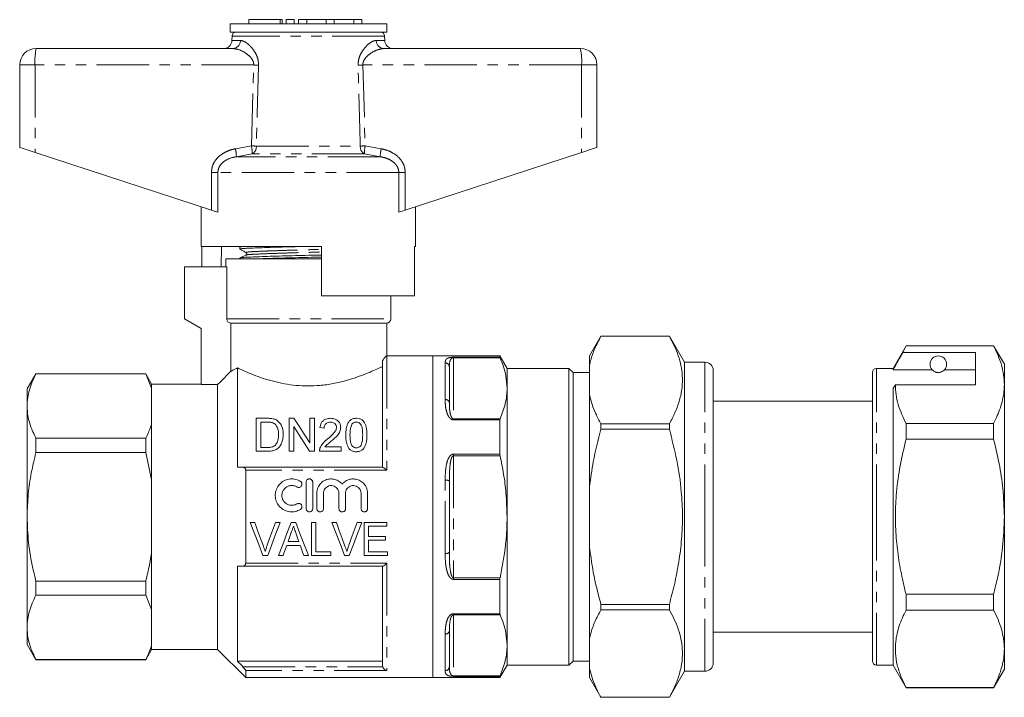
# Model space of a CAD drawing. Units: millimetres. Extents: x 143 to 263, y 91 to 261.
# Drawn here: x 143 to 263, y 179 to 261 of the extents above; entities that cross this region are included whole.
import ezdxf

# ---------------------------------------------------------------- set-up
doc = ezdxf.new("R2010")
doc.units = ezdxf.units.MM
doc.linetypes.add('PHANTOM', pattern=[12.7, 6.35, -1.27, 1.27, -1.27, 1.27, -1.27])

msp = doc.modelspace()

# ---------------------------------------------------------------- linework, layer by layer
at = {"color": 7, "linetype": 'Continuous', "lineweight": 15}
for p, q in [((168.93, 260.35), (168.93, 259.35)), ((187.93, 260.35), (168.93, 260.35)), ((171.23, 260.85), (171.23, 260.35)), ((171.23, 260.85), (175.03, 260.85)), ((175.03, 260.85), (175.27, 260.85)), ((175.27, 260.35), (175.27, 260.85)), ((175.73, 260.85), (175.73, 260.35)), ((175.73, 260.85), (176.73, 260.85)), ((176.73, 260.85), (176.73, 260.35)), ((177.23, 260.85), (177.23, 260.35)), ((177.23, 260.85), (178.23, 260.85)), ((178.23, 260.85), (178.23, 260.35)), ((178.23, 260.85), (180.58, 260.85)), ((180.58, 260.85), (180.58, 260.35)), ((180.58, 260.85), (181.58, 260.85)), ((181.58, 260.85), (181.58, 260.35)), ((181.58, 260.85), (183.93, 260.85)), ((183.93, 260.85), (183.93, 260.35)), ((183.93, 260.85), (184.93, 260.85)), ((184.93, 260.85), (184.93, 260.35)), ((187.93, 259.35), (187.93, 260.35)), ((187.93, 259.35), (168.93, 259.35)), ((169.18, 258.85), (169.17, 258.33)), ((187.69, 258.33), (187.68, 258.85)), ((145.43, 257.35), (169.29, 257.35)), ((187.56, 257.35), (211.43, 257.35)), ((143.43, 255.35), (143.43, 245.35)), ((213.43, 255.35), (213.43, 245.35)), ((145.29, 244.74), (166.67, 237.74)), ((190.18, 237.74), (211.57, 244.74)), ((165.43, 238.15), (165.43, 233.35)), ((191.43, 233.35), (191.43, 238.15)), ((180.03, 233.35), (165.43, 233.35)), ((165.53, 230.85), (165.53, 233.35)), ((167.9, 233.35), (167.86, 230.85)), ((170.13, 233.27), (170.13, 233.01)), ((170.27, 233.35), (170.14, 233.28)), ((180.03, 233.35), (180.03, 227.35)), ((191.43, 233.35), (191.31, 233.35)), ((191.31, 227.35), (191.31, 233.35)), ((168.43, 231.85), (168.43, 230.85)), ((168.43, 231.85), (180.03, 231.85)), ((170.13, 231.93), (170.13, 231.85)), ((170.89, 232.29), (170.89, 232.29)), ((163.43, 224.55), (163.43, 230.85)), ((168.54, 230.85), (163.43, 230.85)), ((168.54, 224.55), (168.54, 230.85)), ((191.31, 227.35), (180.03, 227.35)), ((188.43, 224.55), (188.43, 227.35)), ((165.43, 223.39), (163.43, 224.55)), ((165.43, 216.58), (165.43, 223.39)), ((169.05, 224.05), (187.93, 224.05)), ((169.05, 224.05), (169.05, 218.2)), ((187.93, 220.05), (187.93, 224.05)), ((213.91, 222.45), (212.53, 220.05)), ((222.21, 222.45), (213.91, 222.45)), ((213.91, 222.45), (213.91, 222.44)), ((222.21, 222.44), (213.91, 222.44)), ((224.03, 219.3), (222.21, 222.45)), ((222.21, 222.44), (222.21, 222.45)), ((250.91, 221.3), (249.33, 218.55)), ((250.52, 220.46), (250.91, 221.27)), ((261.53, 221.3), (250.91, 221.3)), ((250.91, 221.27), (250.91, 221.3)), ((250.91, 221.27), (261.53, 221.27)), ((262.83, 219.05), (261.53, 221.3)), ((261.53, 221.3), (261.53, 221.27)), ((193.53, 220.05), (187.93, 220.05)), ((201.66, 220.05), (193.53, 220.05)), ((193.53, 200.55), (193.53, 220.05)), ((193.53, 220.05), (193.53, 181.05)), ((202.53, 218.55), (201.66, 220.05)), ((201.66, 219.9), (201.66, 220.05)), ((212.53, 220.05), (212.53, 218.97)), ((259.33, 220.46), (250.52, 220.46)), ((259.33, 216.57), (259.33, 220.46)), ((169.83, 218.6), (169.83, 206.55)), ((187.43, 206.55), (187.43, 219.3)), ((195.53, 218.73), (195.53, 214.4)), ((210.03, 218.55), (202.53, 218.55)), ((202.53, 216.13), (202.53, 218.55)), ((210.53, 218.05), (210.03, 218.55)), ((210.03, 182.55), (210.03, 218.55)), ((212.53, 215.29), (212.53, 218.97)), ((226.53, 219.3), (224.03, 219.3)), ((224.03, 200.55), (224.03, 219.3)), ((249.33, 218.55), (247.33, 218.55)), ((249.33, 218.37), (249.33, 218.55)), ((262.83, 216.57), (262.83, 219.05)), ((145.39, 217.9), (144.33, 216.05)), ((158.71, 217.9), (145.39, 217.9)), ((145.39, 217.87), (145.39, 217.9)), ((158.71, 217.87), (145.39, 217.87)), ((159.43, 216.65), (158.71, 217.9)), ((158.71, 217.9), (158.71, 217.87)), ((159.43, 216.15), (158.71, 217.87)), ((212.53, 218.05), (210.53, 218.05)), ((210.53, 218.05), (210.53, 183.05)), ((227.53, 218.3), (227.53, 200.55)), ((246.83, 200.55), (246.83, 218.05)), ((254.09, 218.37), (249.33, 218.37)), ((259.33, 218.37), (255.57, 218.37)), ((165.43, 216.65), (159.43, 216.65)), ((159.43, 216.65), (159.43, 216.15)), ((159.43, 216.15), (159.43, 211.79)), ((167.43, 216.58), (165.43, 216.58)), ((167.43, 216.58), (167.43, 184.45)), ((202.53, 200.55), (202.53, 216.13)), ((249.33, 216.13), (249.62, 216.57)), ((249.33, 182.55), (249.33, 216.13)), ((249.62, 216.57), (259.33, 216.57)), ((262.83, 200.55), (262.83, 216.57)), ((144.33, 216.05), (144.33, 213.97)), ((212.53, 215.29), (212.53, 204.22)), ((144.33, 213.97), (144.33, 200.55)), ((246.83, 214.55), (227.53, 214.55)), ((159.43, 211.79), (159.43, 204.9)), ((172.1, 208.49), (172.1, 212.49)), ((172.1, 212.49), (173.47, 212.49)), ((173.47, 212.03), (172.66, 212.03)), ((172.66, 212.03), (172.66, 208.95)), ((176.1, 208.49), (176.1, 212.49)), ((176.1, 212.49), (176.69, 212.49)), ((176.66, 211.48), (176.66, 208.49)), ((178.61, 209.51), (178.61, 212.49)), ((178.61, 212.49), (179.17, 212.49)), ((179.17, 212.49), (179.17, 208.49)), ((180.35, 211.31), (179.84, 211.36)), ((201.66, 208.14), (201.66, 212.3)), ((213.91, 211.82), (213.91, 211.17)), ((213.91, 211.82), (222.21, 211.82)), ((222.21, 211.17), (222.21, 211.82)), ((250.91, 209.94), (250.91, 211.87)), ((261.53, 211.87), (250.91, 211.87)), ((261.53, 211.87), (261.53, 209.94)), ((222.21, 211.17), (213.91, 211.17)), ((145.39, 208.34), (145.39, 210.07)), ((145.39, 210.07), (158.71, 210.07)), ((158.71, 210.07), (158.71, 208.34)), ((172.66, 208.95), (173.49, 208.95)), ((180.45, 209.01), (182.41, 209.01)), ((182.41, 209.01), (182.41, 208.49)), ((250.91, 209.94), (261.53, 209.94)), ((158.71, 208.34), (145.39, 208.34)), ((173.53, 208.49), (172.1, 208.49)), ((176.66, 208.49), (176.1, 208.49)), ((179.17, 208.49), (178.58, 208.49)), ((182.41, 208.49), (179.79, 208.49)), ((170.48, 206.55), (187.45, 206.55)), ((170.83, 206.19), (170.83, 194.9)), ((159.43, 204.9), (159.43, 196.19)), ((178.16, 201.54), (178.16, 204.74)), ((178.96, 204.74), (178.96, 201.54)), ((195.53, 204.88), (195.53, 196.22)), ((212.53, 196.87), (212.53, 204.22)), ((179.46, 201.54), (179.46, 203.4)), ((180.26, 203.4), (180.26, 201.54)), ((182.14, 201.54), (182.14, 203.4)), ((182.94, 203.4), (182.94, 201.54)), ((184.82, 201.54), (184.82, 203.4)), ((185.62, 203.4), (185.62, 201.54)), ((144.33, 200.55), (144.33, 187.12)), ((171.93, 199.85), (171.37, 199.85)), ((175.01, 199.85), (174.44, 199.85)), ((176.9, 199.85), (176.35, 199.85)), ((179.32, 199.85), (178.8, 199.85)), ((178.8, 199.85), (178.8, 195.85)), ((179.32, 196.31), (179.32, 199.85)), ((181.83, 199.85), (181.27, 199.85)), ((184.9, 199.85), (184.34, 199.85)), ((187.93, 199.85), (185.21, 199.85)), ((185.21, 199.85), (185.21, 195.85)), ((187.93, 199.39), (187.93, 199.85)), ((193.53, 181.05), (193.53, 200.55)), ((202.53, 184.96), (202.53, 200.55)), ((224.03, 181.8), (224.03, 200.55)), ((227.53, 200.55), (227.53, 182.8)), ((246.83, 183.05), (246.83, 200.55)), ((262.83, 184.52), (262.83, 200.55)), ((185.73, 198.16), (185.73, 199.39)), ((185.73, 199.39), (187.93, 199.39)), ((175.81, 197.08), (177.44, 197.08)), ((177.28, 197.54), (175.97, 197.54)), ((187.78, 198.16), (185.73, 198.16)), ((185.73, 196.31), (185.73, 197.7)), ((185.73, 197.7), (187.78, 197.7)), ((187.78, 197.7), (187.78, 198.16)), ((159.43, 196.19), (159.43, 189.3)), ((172.92, 195.85), (173.51, 195.85)), ((174.82, 195.85), (175.37, 195.85)), ((177.88, 195.85), (178.43, 195.85)), ((178.8, 195.85), (181.16, 195.85)), ((181.16, 196.31), (179.32, 196.31)), ((181.16, 195.85), (181.16, 196.31)), ((182.82, 195.85), (183.4, 195.85)), ((185.21, 195.85), (188.03, 195.85)), ((188.03, 196.31), (185.73, 196.31)), ((188.03, 195.85), (188.03, 196.31)), ((212.53, 196.87), (212.53, 185.8)), ((169.83, 194.55), (169.83, 183.05)), ((187.45, 194.55), (170.48, 194.55)), ((187.43, 182.52), (187.43, 194.55)), ((145.39, 191.02), (145.39, 192.75)), ((145.39, 192.75), (158.71, 192.75)), ((158.71, 192.75), (158.71, 191.02)), ((201.66, 188.79), (201.66, 192.95)), ((250.91, 189.22), (250.91, 191.15)), ((261.53, 191.15), (250.91, 191.15)), ((261.53, 191.15), (261.53, 189.22)), ((158.71, 191.02), (145.39, 191.02)), ((159.43, 189.3), (158.71, 191.02)), ((213.91, 189.92), (213.91, 189.27)), ((213.91, 189.92), (222.21, 189.92)), ((222.21, 189.27), (222.21, 189.92)), ((159.43, 189.3), (159.43, 184.94)), ((222.21, 189.27), (213.91, 189.27)), ((250.91, 189.22), (261.53, 189.22)), ((144.33, 187.12), (144.33, 185.05)), ((195.53, 186.69), (195.53, 182.36)), ((227.53, 186.55), (246.83, 186.55)), ((212.53, 182.12), (212.53, 185.8)), ((144.33, 185.05), (145.39, 183.2)), ((158.71, 183.2), (159.43, 184.45)), ((159.43, 184.94), (159.43, 184.45)), ((159.43, 184.45), (167.43, 184.45)), ((167.43, 184.45), (170.83, 181.05)), ((202.53, 182.55), (202.53, 184.96)), ((262.83, 182.05), (262.83, 184.52)), ((145.39, 183.22), (158.71, 183.22)), ((145.39, 183.2), (145.39, 183.22)), ((145.39, 183.2), (158.71, 183.2)), ((158.71, 183.22), (158.71, 183.2)), ((187.43, 183.05), (169.83, 183.05)), ((210.03, 182.55), (210.53, 183.05)), ((210.53, 183.05), (212.53, 183.05)), ((170.83, 181.88), (170.83, 181.05)), ((187.45, 182.36), (187.43, 182.52)), ((201.66, 181.05), (202.53, 182.55)), ((202.53, 182.55), (210.03, 182.55)), ((212.53, 182.12), (212.53, 181.05)), ((222.21, 178.65), (224.03, 181.8)), ((224.03, 181.8), (226.53, 181.8)), ((247.33, 182.55), (249.33, 182.55)), ((249.33, 182.55), (250.91, 179.8)), ((261.53, 179.8), (262.83, 182.05)), ((170.83, 181.05), (193.53, 181.05)), ((193.53, 181.05), (201.66, 181.05)), ((201.66, 181.05), (201.66, 181.19)), ((212.53, 181.05), (213.91, 178.65)), ((250.91, 179.8), (250.91, 179.83)), ((261.53, 179.83), (250.91, 179.83)), ((250.91, 179.8), (261.53, 179.8)), ((261.53, 179.83), (261.53, 179.8)), ((213.91, 178.65), (222.21, 178.65)), ((213.91, 178.65), (222.21, 178.65)), ((213.91, 178.65), (213.91, 178.65)), ((222.21, 178.65), (222.21, 178.65))]:
    msp.add_line(p, q, dxfattribs=at)
at = {"color": 8, "linetype": 'PHANTOM', "lineweight": 0}
for p, q in [((175.03, 260.85), (175.03, 260.35)), ((169.17, 258.33), (170.18, 258.33)), ((187.68, 258.85), (169.18, 258.85)), ((186.67, 258.33), (187.69, 258.33)), ((145.29, 255.35), (143.43, 255.35)), ((171.81, 255.35), (145.29, 255.35)), ((145.29, 255.35), (145.29, 244.74)), ((171.53, 245.53), (171.81, 255.35)), ((185.04, 255.35), (185.32, 245.53)), ((211.57, 255.35), (185.04, 255.35)), ((211.57, 255.35), (211.57, 244.74)), ((213.43, 255.35), (211.57, 255.35)), ((169.58, 245.19), (171.53, 245.53)), ((172.12, 245.52), (184.73, 245.52)), ((185.32, 245.53), (187.27, 245.19)), ((171.63, 244.57), (169.71, 244.22)), ((187.14, 244.22), (169.71, 244.22)), ((185.22, 244.57), (171.63, 244.57)), ((187.14, 244.22), (185.22, 244.57)), ((166.67, 242.29), (167.45, 242.29)), ((166.67, 237.74), (166.67, 242.29)), ((167.45, 242.29), (167.45, 237.48)), ((189.41, 242.29), (167.45, 242.29)), ((189.41, 237.48), (189.41, 242.29)), ((189.41, 242.29), (190.18, 242.29)), ((190.18, 242.29), (190.18, 237.74)), ((168.54, 224.55), (188.43, 224.55)), ((187.93, 220.05), (187.93, 206.19)), ((196.03, 219.9), (201.66, 219.9)), ((196.03, 219.9), (196.03, 219.83)), ((196.03, 219.83), (196.03, 212.43)), ((201.68, 219.83), (196.03, 219.83)), ((195.03, 214.77), (195.03, 219.21)), ((226.53, 200.55), (226.53, 219.3)), ((247.33, 200.55), (247.33, 218.55)), ((196.03, 212.3), (196.03, 212.43)), ((196.03, 212.43), (201.68, 212.43)), ((201.66, 212.3), (196.03, 212.3)), ((196.03, 208.14), (201.66, 208.14)), ((196.03, 208.14), (196.03, 207.94)), ((196.03, 207.94), (196.03, 193.15)), ((201.68, 207.94), (196.03, 207.94)), ((187.93, 206.19), (170.83, 206.19)), ((195.03, 196.1), (195.03, 204.99)), ((226.53, 181.8), (226.53, 200.55)), ((247.33, 182.55), (247.33, 200.55)), ((170.83, 194.9), (187.93, 194.9)), ((187.93, 194.9), (187.93, 181.88)), ((196.03, 192.95), (196.03, 193.15)), ((196.03, 193.15), (201.68, 193.15)), ((201.66, 192.95), (196.03, 192.95)), ((196.03, 188.79), (201.66, 188.79)), ((196.03, 188.79), (196.03, 188.66)), ((196.03, 188.66), (196.03, 181.26)), ((201.68, 188.66), (196.03, 188.66)), ((195.03, 181.88), (195.03, 186.32)), ((170.48, 182.36), (187.45, 182.36)), ((187.93, 181.88), (170.83, 181.88)), ((196.03, 181.26), (201.68, 181.26)), ((196.03, 181.19), (196.03, 181.26)), ((201.66, 181.19), (196.03, 181.19))]:
    msp.add_line(p, q, dxfattribs=at)
at = {"color": 7, "linetype": 'Continuous', "lineweight": 15, "flags": 128}
for points in [[(143.43, 245.35), (143.46, 245.33), (143.57, 245.3), (143.74, 245.24), (143.96, 245.17), (144.24, 245.08), (144.57, 244.97), (144.92, 244.86), (145.29, 244.74)], [(211.57, 244.74), (211.94, 244.86), (212.29, 244.97), (212.61, 245.08), (212.89, 245.17), (213.12, 245.24), (213.29, 245.3), (213.39, 245.33), (213.43, 245.35)], [(167.45, 237.48), (167.33, 237.52), (167.19, 237.57), (167.03, 237.62), (166.85, 237.68), (166.67, 237.74)], [(190.18, 237.74), (190, 237.68), (189.82, 237.62), (189.66, 237.57), (189.52, 237.52), (189.41, 237.48)], [(169.05, 218.2), (167.77, 216.92), (167.43, 216.58)], [(178.58, 208.49), (177.92, 209.52), (177.28, 210.52), (176.66, 211.48)], [(176.69, 212.49), (177.3, 211.54), (177.94, 210.55), (178.61, 209.51)], [(171.37, 199.85), (171.89, 198.5), (172.41, 197.17), (172.92, 195.85)], [(172.98, 196.98), (172.63, 197.93), (172.28, 198.89), (171.93, 199.85)], [(174.44, 199.85), (174.09, 198.89), (173.74, 197.93), (173.4, 196.98)], [(173.51, 195.85), (174, 197.17), (174.5, 198.5), (175.01, 199.85)], [(176.35, 199.85), (175.83, 198.5), (175.32, 197.17), (174.82, 195.85)], [(178.43, 195.85), (177.93, 197.17), (177.41, 198.5), (176.9, 199.85)], [(181.27, 199.85), (181.79, 198.5), (182.31, 197.17), (182.82, 195.85)], [(182.87, 196.98), (182.53, 197.93), (182.18, 198.89), (181.83, 199.85)], [(184.34, 199.85), (183.99, 198.89), (183.64, 197.93), (183.3, 196.98)], [(183.4, 195.85), (183.9, 197.17), (184.4, 198.5), (184.9, 199.85)], [(175.97, 197.54), (176.1, 197.91), (176.23, 198.28), (176.36, 198.65)], [(176.91, 198.59), (177.03, 198.24), (177.16, 197.89), (177.28, 197.54)], [(175.37, 195.85), (175.51, 196.26), (175.66, 196.67), (175.81, 197.08)], [(177.44, 197.08), (177.59, 196.67), (177.74, 196.26), (177.88, 195.85)]]:
    msp.add_lwpolyline(points, dxfattribs=at)
at = {"color": 7, "linetype": 'Continuous', "lineweight": 15}
for centre, radius, start, end in [((169.68, 258.85), 0.5, 90, 179), ((187.18, 258.85), 0.5, 1, 90), ((168.17, 258.35), 1, 270, 359), ((188.69, 258.35), 1, 181, 270), ((145.43, 255.35), 2, 90, 180), ((211.43, 255.35), 2, 0, 90), ((187.93, 224.55), 0.5, 270, 0), ((254.83, 219.05), 1, 317.588, 222.412), ((226.53, 218.3), 1, 0, 90), ((247.33, 218.05), 0.5, 90, 180), ((226.53, 182.8), 1, 270, 0), ((247.33, 183.05), 0.5, 180, 270)]:
    msp.add_arc(centre, radius, start, end, dxfattribs=at)
at = {"color": 8, "linetype": 'PHANTOM', "lineweight": 0}
for centre, radius, start, end in [((169.24, 258.29), 0.948, 273.4436, 2.2117), ((187.62, 258.29), 0.948, 177.7883, 266.5564), ((152.56, 255.84), 7.29, 168.1052, 183.9142), ((204.29, 255.84), 7.29, 356.0858, 11.8948), ((160.76, -120.35), 375.86, 88.2272, 88.3154), ((196.09, -120.35), 375.86, 91.6846, 91.7728), ((164.56, 244.04), 5.15, 2.0122, 12.8681), ((160.58, -137.69), 383.38, 88.2747, 88.3636), ((166.27, 244.49), 5.36, 0.8478, 11.2381), ((171.12, 245.44), 1.01, 300.5923, 4.5269), ((196.27, -137.69), 383.38, 91.6364, 91.7253), ((185.74, 245.44), 1.01, 175.4731, 239.4077), ((190.58, 244.49), 5.36, 168.7619, 179.1522), ((192.29, 244.04), 5.15, 167.1319, 177.9878), ((195.04, 218.72), 0.49, 1.2806, 91.226), ((195.09, 214.32), 0.449, 10.3014, 97.4933), ((195.15, 204.36), 0.645, 53.7347, 100.5884), ((195.15, 196.74), 0.645, 259.4116, 306.2653), ((195.09, 186.77), 0.449, 262.5067, 349.6986), ((195.04, 182.37), 0.49, 268.774, 358.7194)]:
    msp.add_arc(centre, radius, start, end, dxfattribs=at)
for points, knots in [([(170.18, 258.33), (170.36, 258.29), (170.66, 258.24), (171.12, 257.9), (171.59, 257.45), (172.03, 256.84), (172.35, 256.07), (172.38, 255.58), (172.39, 255.33)], [0, 0, 0, 0, 0.213729, 0.353824, 0.493975, 0.71661, 0.856166, 1, 1, 1, 1]), ([(184.46, 255.33), (184.47, 255.55), (184.5, 256.02), (184.79, 256.76), (185.29, 257.51), (185.86, 258.02), (186.34, 258.29), (186.56, 258.31), (186.67, 258.33)], [0, 0, 0, 0, 0.129516, 0.272281, 0.476523, 0.730457, 0.865327, 1, 1, 1, 1]), ([(171.81, 255.35), (171.81, 255.45), (171.8, 255.62), (171.68, 255.94), (171.38, 256.38), (170.75, 256.88), (169.98, 257.26), (169.5, 257.32), (169.29, 257.35)], [0, 0, 0, 0, 0.076163, 0.120307, 0.247845, 0.473053, 0.772049, 1, 1, 1, 1]), ([(187.56, 257.35), (187.3, 257.31), (186.78, 257.23), (186.01, 256.81), (185.43, 256.33), (185.12, 255.86), (185.04, 255.54), (185.04, 255.39), (185.04, 255.35)], [0, 0, 0, 0, 0.287063, 0.557906, 0.762872, 0.892142, 0.968903, 1, 1, 1, 1]), ([(172.39, 255.33), (172.37, 254.66), (172.28, 251.39), (172.19, 248.12), (172.12, 245.52)], [0, 0, 0, 0, 0.203738, 1, 1, 1, 1]), ([(184.73, 245.52), (184.71, 246.18), (184.62, 249.45), (184.53, 252.72), (184.46, 255.33)], [0, 0, 0, 0, 0.203738, 1, 1, 1, 1]), ([(166.67, 242.29), (166.7, 242.57), (166.76, 243.15), (167.22, 243.92), (167.81, 244.47), (168.46, 244.84), (169.03, 245.07), (169.42, 245.15), (169.58, 245.19)], [0, 0, 0, 0, 0.19222, 0.383973, 0.586631, 0.735564, 0.884698, 1, 1, 1, 1]), ([(187.27, 245.19), (187.52, 245.13), (188.01, 245.01), (188.8, 244.64), (189.43, 244.15), (189.85, 243.56), (190.12, 242.99), (190.16, 242.55), (190.18, 242.29)], [0, 0, 0, 0, 0.171301, 0.342311, 0.581883, 0.703143, 0.824269, 1, 1, 1, 1]), ([(169.71, 244.22), (169.58, 244.2), (169.11, 244.11), (168.46, 243.86), (167.87, 243.39), (167.52, 242.87), (167.47, 242.48), (167.45, 242.29)], [0, 0, 0, 0, 0.128298, 0.443597, 0.644818, 0.825355, 1, 1, 1, 1]), ([(189.41, 242.29), (189.39, 242.46), (189.35, 242.8), (189.13, 243.17), (188.8, 243.55), (188.34, 243.87), (187.73, 244.11), (187.34, 244.18), (187.14, 244.22)], [0, 0, 0, 0, 0.159382, 0.301105, 0.387964, 0.629077, 0.812189, 1, 1, 1, 1]), ([(170.9, 232.59), (170.88, 232.6), (170.81, 232.62), (170.97, 232.65), (171.39, 232.69), (172.09, 232.73), (173.02, 232.77), (174.18, 232.81), (175.52, 232.86), (176.96, 232.9), (178.42, 232.94), (179.46, 232.97), (179.97, 232.98), (180.03, 232.98)], [0, 0, 0, 0, 0.0281744, 0.1372201, 0.2441249, 0.3475582, 0.4533094, 0.561872, 0.6711609, 0.7790067, 0.8834059, 0.9878051, 1, 1, 1, 1]), ([(170.89, 232.29), (170.92, 232.3), (170.97, 232.33), (171.4, 232.37), (172.08, 232.4), (173.02, 232.45), (174.19, 232.49), (175.53, 232.53), (176.96, 232.58), (178.43, 232.62), (179.46, 232.64), (179.98, 232.66), (180.03, 232.66)], [0, 0, 0, 0, 0.0807523, 0.194763, 0.3050715, 0.417852, 0.5336307, 0.650184, 0.7651984, 0.876537, 0.9878756, 1, 1, 1, 1]), ([(195.03, 219.21), (195.03, 219.31), (195.04, 219.49), (195.16, 219.7), (195.37, 219.82), (195.64, 219.87), (195.85, 219.89), (195.96, 219.9), (196.02, 219.9), (196.03, 219.9)], [0, 0, 0, 0, 0.282167, 0.563636, 0.792846, 0.907313, 0.950341, 0.993459, 1, 1, 1, 1]), ([(195.53, 218.73), (195.53, 218.98), (195.54, 219.33), (195.7, 219.66), (195.82, 219.78), (195.92, 219.82), (195.97, 219.83), (196.01, 219.83), (196.02, 219.83), (196.03, 219.83)], [0, 0, 0, 0, 0.6018148, 0.8342807, 0.9375803, 0.969675, 0.9840506, 0.9962869, 1, 1, 1, 1]), ([(196.03, 212.3), (195.98, 212.31), (195.87, 212.32), (195.69, 212.41), (195.47, 212.63), (195.24, 213.08), (195.08, 213.71), (195.03, 214.3), (195.03, 214.65), (195.03, 214.77)], [0, 0, 0, 0, 0.039257, 0.087922, 0.167297, 0.331225, 0.593065, 0.856038, 1, 1, 1, 1]), ([(195.53, 214.4), (195.53, 214.3), (195.53, 214.02), (195.55, 213.55), (195.63, 213.05), (195.74, 212.7), (195.85, 212.52), (195.93, 212.46), (195.99, 212.44), (196.01, 212.44), (196.03, 212.43)], [0, 0, 0, 0, 0.155554, 0.433318, 0.710672, 0.872212, 0.941441, 0.976587, 0.988353, 1, 1, 1, 1]), ([(195.03, 204.99), (195.03, 205.32), (195.04, 205.99), (195.16, 206.91), (195.37, 207.6), (195.64, 207.98), (195.85, 208.11), (195.96, 208.14), (196.02, 208.14), (196.03, 208.14)], [0, 0, 0, 0, 0.282167, 0.563637, 0.792846, 0.907313, 0.950341, 0.993459, 1, 1, 1, 1]), ([(195.53, 204.88), (195.53, 205.52), (195.54, 206.41), (195.7, 207.4), (195.82, 207.77), (195.92, 207.9), (195.97, 207.93), (196.01, 207.94), (196.02, 207.94), (196.03, 207.94)], [0, 0, 0, 0, 0.601815, 0.834281, 0.93758, 0.969675, 0.984051, 0.996287, 1, 1, 1, 1]), ([(196.03, 192.95), (195.98, 192.96), (195.87, 192.97), (195.69, 193.08), (195.47, 193.33), (195.24, 193.88), (195.08, 194.66), (195.03, 195.45), (195.03, 195.93), (195.03, 196.1)], [0, 0, 0, 0, 0.039257, 0.087922, 0.167297, 0.331225, 0.593065, 0.856038, 1, 1, 1, 1]), ([(195.53, 196.22), (195.53, 196.05), (195.53, 195.59), (195.55, 194.83), (195.63, 194.07), (195.74, 193.54), (195.85, 193.28), (195.93, 193.18), (195.99, 193.15), (196.01, 193.15), (196.03, 193.15)], [0, 0, 0, 0, 0.155555, 0.433318, 0.710672, 0.872212, 0.941441, 0.976587, 0.988353, 1, 1, 1, 1]), ([(195.03, 186.32), (195.03, 186.56), (195.04, 187.04), (195.16, 187.76), (195.37, 188.33), (195.64, 188.65), (195.85, 188.76), (195.96, 188.79), (196.02, 188.79), (196.03, 188.79)], [0, 0, 0, 0, 0.282167, 0.563637, 0.792846, 0.907314, 0.950341, 0.993459, 1, 1, 1, 1]), ([(195.53, 186.69), (195.53, 187.08), (195.54, 187.63), (195.7, 188.28), (195.82, 188.54), (195.92, 188.62), (195.97, 188.65), (196.01, 188.66), (196.02, 188.66), (196.03, 188.66)], [0, 0, 0, 0, 0.601815, 0.834281, 0.93758, 0.969675, 0.984051, 0.996287, 1, 1, 1, 1]), ([(196.03, 181.19), (195.98, 181.19), (195.87, 181.2), (195.69, 181.21), (195.47, 181.25), (195.24, 181.34), (195.08, 181.5), (195.03, 181.69), (195.03, 181.83), (195.03, 181.88)], [0, 0, 0, 0, 0.039257, 0.087922, 0.167297, 0.331225, 0.593065, 0.856038, 1, 1, 1, 1]), ([(195.53, 182.36), (195.53, 182.29), (195.53, 182.11), (195.56, 181.83), (195.63, 181.56), (195.74, 181.38), (195.85, 181.3), (195.93, 181.27), (195.99, 181.26), (196.01, 181.26), (196.03, 181.26)], [0, 0, 0, 0, 0.155563, 0.432465, 0.710656, 0.872205, 0.941438, 0.976585, 0.988353, 1, 1, 1, 1])]:
    msp.add_open_spline(points, degree=3, knots=knots, dxfattribs=at)
at = {"color": 7, "linetype": 'Continuous', "lineweight": 15}
for points, knots in [([(170.13, 233.01), (170.16, 233.03), (170.22, 233.06), (170.71, 233.1), (171.47, 233.14), (172.49, 233.18), (173.76, 233.22), (175.23, 233.27), (176.77, 233.31), (177.82, 233.33), (178.32, 233.35)], [0, 0, 0, 0, 0.127265, 0.253264, 0.375172, 0.499812, 0.627764, 0.756571, 0.883679, 1, 1, 1, 1]), ([(170.14, 233), (170.26, 232.94), (170.5, 232.8), (170.75, 232.66), (170.87, 232.59)], [0, 0, 0, 0, 0.500039, 1, 1, 1, 1]), ([(170.17, 233.28), (170.19, 233.29), (170.24, 233.31), (170.53, 233.33), (170.68, 233.35)], [0, 0, 0, 0, 0.495795, 1, 1, 1, 1]), ([(170.86, 232.29), (170.74, 232.24), (170.5, 232.12), (170.26, 232), (170.14, 231.94)], [0, 0, 0, 0, 0.499962, 1, 1, 1, 1]), ([(170.17, 231.94), (170.2, 231.95), (170.26, 231.98), (170.73, 232.02), (171.48, 232.05), (172.51, 232.1), (173.79, 232.14), (175.26, 232.18), (176.83, 232.23), (178.44, 232.27), (179.52, 232.29), (180.03, 232.3), (180.03, 232.3)], [0, 0, 0, 0, 0.084591, 0.199605, 0.310886, 0.42466, 0.541457, 0.659036, 0.775063, 0.887382, 0.999702, 1, 1, 1, 1]), ([(170.87, 232.59), (170.91, 232.56), (170.97, 232.5), (170.94, 232.35), (170.89, 232.31), (170.86, 232.29)], [0, 0, 0, 0, 0.4435374, 0.7113976, 1, 1, 1, 1]), ([(172.66, 231.85), (173.03, 231.86), (173.81, 231.89), (175.23, 231.93), (176.8, 231.97), (178.4, 232.01), (179.5, 232.04), (180.02, 232.05), (180.03, 232.05)], [0, 0, 0, 0, 0.183539, 0.391881, 0.597474, 0.796497, 0.99552, 1, 1, 1, 1]), ([(169.05, 224.05), (169.03, 224.05), (168.95, 224.05), (168.82, 224.09), (168.68, 224.19), (168.58, 224.33), (168.54, 224.46), (168.54, 224.53), (168.54, 224.55)], [0, 0, 0, 0, 0.076355, 0.295145, 0.513091, 0.728868, 0.942158, 1, 1, 1, 1]), ([(212.53, 218.97), (212.57, 219.14), (212.73, 219.81), (213.14, 220.98), (213.66, 221.95), (213.91, 222.44)], [0, 0, 0, 0, 0.1476238, 0.5727608, 1, 1, 1, 1]), ([(222.21, 211.82), (222.46, 212.29), (222.96, 213.24), (223.48, 214.7), (223.79, 216.19), (223.82, 217.59), (223.64, 218.89), (223.31, 220.08), (222.83, 221.27), (222.42, 222.05), (222.21, 222.44)], [0, 0, 0, 0, 0.1364974, 0.2729565, 0.4125326, 0.5520876, 0.6631905, 0.7743077, 0.8871451, 1, 1, 1, 1]), ([(261.53, 221.27), (261.72, 220.88), (262.09, 220.12), (262.5, 218.95), (262.77, 217.77), (262.81, 216.97), (262.83, 216.57)], [0, 0, 0, 0, 0.248073, 0.496104, 0.748066, 1, 1, 1, 1]), ([(187.93, 220.05), (187.92, 220.04), (187.9, 220.03), (187.78, 219.96), (187.65, 219.84), (187.55, 219.7), (187.48, 219.56), (187.44, 219.45), (187.43, 219.37), (187.43, 219.32), (187.43, 219.3)], [0, 0, 0, 0, 0.276966, 0.557964, 0.699531, 0.846534, 0.920104, 0.952773, 0.985799, 1, 1, 1, 1]), ([(201.66, 219.9), (201.66, 219.89), (201.67, 219.87), (201.68, 219.84), (201.68, 219.83)], [0, 0, 0, 0, 0.745752, 1, 1, 1, 1]), ([(202.53, 216.13), (202.5, 216.64), (202.45, 217.52), (202.12, 218.75), (201.83, 219.47), (201.68, 219.83)], [0, 0, 0, 0, 0.408553, 0.703719, 1, 1, 1, 1]), ([(250.52, 220.46), (250.38, 220.21), (249.98, 219.52), (249.58, 218.82), (249.33, 218.37)], [0, 0, 0, 0, 0.360044, 1, 1, 1, 1]), ([(169.05, 218.2), (169.08, 218.22), (169.17, 218.26), (169.41, 218.38), (169.69, 218.53), (169.83, 218.6)], [0, 0, 0, 0, 0.210784, 0.602287, 1, 1, 1, 1]), ([(187.43, 218.79), (187.31, 218.74), (187.02, 218.59), (186.37, 218.29), (185.46, 217.9), (184.33, 217.47), (182.98, 217.04), (181.46, 216.68), (179.91, 216.46), (178.39, 216.4), (176.95, 216.47), (175.51, 216.66), (174.17, 216.97), (172.9, 217.34), (171.75, 217.76), (170.66, 218.21), (170.12, 218.46), (169.83, 218.6)], [0, 0, 0, 0, 0.044225, 0.108793, 0.173383, 0.244743, 0.316089, 0.390253, 0.464345, 0.523608, 0.587707, 0.651835, 0.715649, 0.779496, 0.848921, 0.918342, 1, 1, 1, 1]), ([(145.39, 217.87), (145.24, 217.55), (144.93, 216.92), (144.59, 215.95), (144.37, 214.96), (144.34, 214.3), (144.33, 213.97)], [0, 0, 0, 0, 0.2481, 0.496159, 0.748093, 1, 1, 1, 1]), ([(254.09, 218.37), (254.12, 218.34), (254.19, 218.27), (254.34, 218.16), (254.54, 218.08), (254.65, 218.06), (254.75, 218.05), (254.84, 218.04), (254.93, 218.05), (255.04, 218.07), (255.22, 218.12), (255.43, 218.24), (255.51, 218.32), (255.57, 218.37)], [0, 0, 0, 0, 0.166171, 0.361832, 0.424445, 0.456689, 0.482045, 0.502415, 0.522798, 0.550706, 0.59935, 0.742053, 1, 1, 1, 1]), ([(201.68, 212.43), (201.92, 213.04), (202.27, 213.96), (202.49, 215.2), (202.52, 215.82), (202.53, 216.13)], [0, 0, 0, 0, 0.497094, 0.748553, 1, 1, 1, 1]), ([(250.91, 211.87), (250.73, 212.25), (250.35, 213.01), (249.94, 214.18), (249.67, 215.37), (249.63, 216.17), (249.62, 216.57)], [0, 0, 0, 0, 0.248073, 0.496104, 0.748066, 1, 1, 1, 1]), ([(262.83, 216.57), (262.82, 216.27), (262.8, 215.66), (262.63, 214.72), (262.28, 213.44), (261.83, 212.5), (261.53, 211.87)], [0, 0, 0, 0, 0.186077, 0.388481, 0.590901, 1, 1, 1, 1]), ([(213.91, 211.82), (213.69, 212.23), (213.28, 213), (212.82, 214.16), (212.62, 214.91), (212.53, 215.29)], [0, 0, 0, 0, 0.3588072, 0.6789031, 1, 1, 1, 1]), ([(144.33, 213.97), (144.34, 213.71), (144.36, 212.93), (144.67, 211.62), (145.15, 210.59), (145.39, 210.07)], [0, 0, 0, 0, 0.195857, 0.595834, 1, 1, 1, 1]), ([(158.71, 210.07), (158.76, 210.19), (159.05, 210.76), (159.26, 211.33), (159.43, 211.79)], [0, 0, 0, 0, 0.206083, 1, 1, 1, 1]), ([(173.47, 212.49), (173.52, 212.49), (173.64, 212.49), (173.88, 212.48), (174.06, 212.45), (174.17, 212.43)], [0, 0, 0, 0, 0.24946, 0.49902, 1, 1, 1, 1]), ([(174.13, 211.95), (174.08, 211.96), (173.98, 212), (173.81, 212.02), (173.64, 212.03), (173.53, 212.03), (173.47, 212.03)], [0, 0, 0, 0, 0.249573, 0.498771, 0.748759, 1, 1, 1, 1]), ([(174.82, 210.52), (174.81, 210.7), (174.8, 211.05), (174.64, 211.49), (174.41, 211.8), (174.22, 211.9), (174.13, 211.95)], [0, 0, 0, 0, 0.321884, 0.646619, 0.848384, 1, 1, 1, 1]), ([(174.17, 212.43), (174.25, 212.41), (174.39, 212.38), (174.59, 212.28), (174.69, 212.2), (174.75, 212.15)], [0, 0, 0, 0, 0.350246, 0.630535, 1, 1, 1, 1]), ([(174.75, 212.15), (174.89, 212), (175.22, 211.63), (175.36, 211.04), (175.38, 210.64), (175.38, 210.51)], [0, 0, 0, 0, 0.323117, 0.794283, 1, 1, 1, 1]), ([(179.84, 211.36), (179.87, 211.55), (179.92, 211.85), (180.19, 212.2), (180.51, 212.4), (180.84, 212.48), (181.04, 212.49), (181.12, 212.49)], [0, 0, 0, 0, 0.319965, 0.51771, 0.717034, 0.889995, 1, 1, 1, 1]), ([(181.11, 212.03), (181.02, 212.03), (180.84, 212.01), (180.62, 211.9), (180.47, 211.75), (180.37, 211.55), (180.36, 211.4), (180.35, 211.31)], [0, 0, 0, 0, 0.200071, 0.4027404, 0.5737901, 0.7620431, 1, 1, 1, 1]), ([(180.77, 209.99), (180.99, 210.18), (181.34, 210.48), (181.71, 210.91), (181.83, 211.2), (181.84, 211.35), (181.84, 211.38)], [0, 0, 0, 0, 0.476321, 0.725256, 0.936771, 1, 1, 1, 1]), ([(181.84, 211.38), (181.83, 211.46), (181.82, 211.63), (181.67, 211.83), (181.48, 211.97), (181.28, 212.02), (181.16, 212.03), (181.11, 212.03)], [0, 0, 0, 0, 0.234899, 0.511159, 0.6947, 0.879373, 1, 1, 1, 1]), ([(181.12, 212.49), (181.26, 212.48), (181.52, 212.47), (181.86, 212.32), (182.11, 212.11), (182.3, 211.81), (182.35, 211.55), (182.35, 211.4), (182.35, 211.39)], [0, 0, 0, 0, 0.201707, 0.370978, 0.539703, 0.736561, 0.970912, 1, 1, 1, 1]), ([(182.35, 211.39), (182.34, 211.22), (182.3, 210.88), (181.9, 210.31), (181.49, 209.96), (181.24, 209.75)], [0, 0, 0, 0, 0.259302, 0.54758, 1, 1, 1, 1]), ([(182.97, 210.46), (182.98, 210.73), (182.99, 211.13), (183.11, 211.63), (183.26, 211.97), (183.48, 212.25), (183.77, 212.43), (184.05, 212.49), (184.21, 212.49), (184.25, 212.49)], [0, 0, 0, 0, 0.3018972, 0.4548499, 0.6071793, 0.7288273, 0.8516588, 0.9562377, 1, 1, 1, 1]), ([(183.71, 211.76), (183.65, 211.59), (183.53, 211.31), (183.49, 210.87), (183.48, 210.6), (183.48, 210.47)], [0, 0, 0, 0, 0.404789, 0.701443, 1, 1, 1, 1]), ([(184.25, 212.03), (184.18, 212.03), (184.05, 212.02), (183.86, 211.92), (183.77, 211.82), (183.71, 211.76)], [0, 0, 0, 0, 0.289094, 0.579985, 1, 1, 1, 1]), ([(184.25, 212.49), (184.38, 212.48), (184.63, 212.46), (184.95, 212.31), (185.27, 211.98), (185.5, 211.36), (185.52, 210.79), (185.53, 210.46)], [0, 0, 0, 0, 0.119789, 0.240472, 0.35057, 0.621533, 1, 1, 1, 1]), ([(185.02, 210.47), (185.01, 210.73), (185, 211.15), (184.89, 211.62), (184.7, 211.86), (184.52, 211.98), (184.36, 212.03), (184.27, 212.03), (184.25, 212.03)], [0, 0, 0, 0, 0.424, 0.657156, 0.772079, 0.888057, 0.96595, 1, 1, 1, 1]), ([(201.68, 212.43), (201.67, 212.41), (201.66, 212.37), (201.66, 212.32), (201.66, 212.3)], [0, 0, 0, 0, 0.745817, 1, 1, 1, 1]), ([(175.38, 210.51), (175.37, 210.33), (175.35, 209.98), (175.21, 209.47), (174.96, 209.02), (174.59, 208.69), (174.09, 208.52), (173.73, 208.5), (173.53, 208.49)], [0, 0, 0, 0, 0.188033, 0.375307, 0.529994, 0.685815, 0.820598, 1, 1, 1, 1]), ([(174.43, 209.24), (174.53, 209.38), (174.7, 209.63), (174.8, 210.08), (174.81, 210.37), (174.82, 210.52)], [0, 0, 0, 0, 0.3617606, 0.6433081, 1, 1, 1, 1]), ([(183.36, 208.83), (183.25, 209.02), (183.06, 209.38), (182.98, 209.95), (182.97, 210.29), (182.97, 210.46)], [0, 0, 0, 0, 0.3711677, 0.6830166, 1, 1, 1, 1]), ([(183.48, 210.47), (183.49, 210.21), (183.5, 209.82), (183.6, 209.33), (183.79, 209.08), (183.98, 208.95), (184.14, 208.91), (184.23, 208.9), (184.25, 208.9)], [0, 0, 0, 0, 0.417444, 0.648144, 0.764325, 0.880786, 0.97007, 1, 1, 1, 1]), ([(184.25, 208.9), (184.32, 208.91), (184.46, 208.92), (184.67, 209.04), (184.85, 209.25), (185.01, 209.75), (185.02, 210.16), (185.02, 210.47)], [0, 0, 0, 0, 0.097205, 0.19485, 0.328903, 0.499688, 1, 1, 1, 1]), ([(185.53, 210.46), (185.53, 210.22), (185.52, 209.85), (185.41, 209.36), (185.28, 209.01), (185.06, 208.71), (184.76, 208.52), (184.47, 208.45), (184.31, 208.44), (184.25, 208.44)], [0, 0, 0, 0, 0.288695, 0.435086, 0.580671, 0.705937, 0.832417, 0.943368, 1, 1, 1, 1]), ([(212.53, 204.22), (212.66, 205.22), (212.97, 207.57), (213.57, 209.86), (213.91, 211.17)], [0, 0, 0, 0, 0.4261139, 1, 1, 1, 1]), ([(222.21, 189.92), (222.42, 190.72), (222.87, 192.42), (223.38, 195.07), (223.73, 197.87), (223.84, 200.72), (223.68, 203.91), (223.18, 207.42), (222.53, 209.92), (222.21, 211.17)], [0, 0, 0, 0, 0.114981, 0.244963, 0.374913, 0.50809, 0.641269, 0.819822, 1, 1, 1, 1]), ([(173.49, 208.95), (173.57, 208.96), (173.79, 208.96), (174.1, 209.01), (174.33, 209.14), (174.41, 209.22), (174.43, 209.24)], [0, 0, 0, 0, 0.247711, 0.628707, 0.921633, 1, 1, 1, 1]), ([(179.84, 208.85), (179.93, 209.04), (180.08, 209.36), (180.44, 209.72), (180.66, 209.9), (180.77, 209.99)], [0, 0, 0, 0, 0.438573, 0.717387, 1, 1, 1, 1]), ([(181.24, 209.75), (181.1, 209.63), (180.89, 209.46), (180.61, 209.22), (180.5, 209.08), (180.45, 209.01)], [0, 0, 0, 0, 0.49773, 0.747254, 1, 1, 1, 1]), ([(250.91, 191.15), (250.79, 191.64), (250.45, 193.01), (250.01, 195.28), (249.68, 197.99), (249.58, 200.74), (249.72, 203.68), (250.15, 206.76), (250.66, 208.88), (250.91, 209.94)], [0, 0, 0, 0, 0.080397, 0.222556, 0.364678, 0.510333, 0.655991, 0.827371, 1, 1, 1, 1]), ([(261.53, 209.94), (261.77, 208.96), (262.24, 206.98), (262.72, 203.84), (262.79, 201.68), (262.83, 200.55)], [0, 0, 0, 0, 0.319567, 0.64086, 1, 1, 1, 1]), ([(145.39, 208.34), (145.2, 207.52), (144.8, 205.86), (144.41, 203.26), (144.36, 201.48), (144.33, 200.55)], [0, 0, 0, 0, 0.322242, 0.646239, 1, 1, 1, 1]), ([(159.43, 204.9), (159.41, 205.01), (159.22, 206.17), (158.95, 207.31), (158.71, 208.34)], [0, 0, 0, 0, 0.0979119, 1, 1, 1, 1]), ([(179.79, 208.49), (179.79, 208.55), (179.79, 208.64), (179.82, 208.76), (179.83, 208.82), (179.84, 208.85)], [0, 0, 0, 0, 0.494263, 0.746174, 1, 1, 1, 1]), ([(184.25, 208.44), (184.17, 208.44), (183.96, 208.45), (183.65, 208.56), (183.46, 208.71), (183.37, 208.81), (183.36, 208.83)], [0, 0, 0, 0, 0.246345, 0.599141, 0.934074, 1, 1, 1, 1]), ([(201.66, 208.14), (201.66, 208.09), (201.67, 208.03), (201.68, 207.96), (201.68, 207.94)], [0, 0, 0, 0, 0.745751, 1, 1, 1, 1]), ([(202.53, 200.55), (202.5, 201.51), (202.45, 203.24), (202.14, 205.71), (201.83, 207.2), (201.68, 207.94)], [0, 0, 0, 0, 0.3883237, 0.6935404, 1, 1, 1, 1]), ([(169.83, 206.55), (170.03, 206.55), (170.24, 206.55), (170.46, 206.55), (170.48, 206.55)], [0, 0, 0, 0, 0.9232173, 1, 1, 1, 1]), ([(170.83, 206.19), (170.82, 206.23), (170.82, 206.32), (170.76, 206.43), (170.66, 206.52), (170.55, 206.54), (170.48, 206.55), (170.48, 206.55)], [0, 0, 0, 0, 0.180481, 0.360156, 0.610862, 0.956168, 1, 1, 1, 1]), ([(187.45, 206.55), (187.47, 206.54), (187.52, 206.53), (187.65, 206.44), (187.79, 206.32), (187.89, 206.22), (187.93, 206.19), (187.93, 206.19)], [0, 0, 0, 0, 0.2109353, 0.4736483, 0.8291008, 0.9943463, 1, 1, 1, 1]), ([(177.46, 201.43), (177.27, 201.33), (176.87, 201.14), (176.19, 201.11), (175.53, 201.3), (174.97, 201.7), (174.58, 202.26), (174.39, 202.91), (174.43, 203.59), (174.69, 204.22), (175.15, 204.74), (175.76, 205.07), (176.43, 205.17), (177.02, 205.08), (177.34, 204.91), (177.46, 204.84)], [0, 0, 0, 0, 0.076262, 0.155458, 0.2347, 0.313922, 0.393055, 0.472151, 0.551629, 0.632052, 0.713325, 0.794217, 0.873305, 0.950683, 1, 1, 1, 1]), ([(177.04, 204.16), (176.92, 204.22), (176.68, 204.34), (176.27, 204.35), (175.88, 204.23), (175.55, 204), (175.32, 203.66), (175.2, 203.27), (175.23, 202.85), (175.39, 202.47), (175.67, 202.17), (176.03, 201.98), (176.44, 201.91), (176.79, 201.98), (176.98, 202.08), (177.04, 202.11)], [0, 0, 0, 0, 0.079986, 0.158626, 0.236486, 0.314774, 0.394325, 0.47501, 0.555976, 0.636444, 0.716227, 0.795563, 0.874722, 0.953839, 1, 1, 1, 1]), ([(177.46, 204.84), (177.48, 204.83), (177.53, 204.8), (177.6, 204.72), (177.64, 204.6), (177.66, 204.49), (177.64, 204.37), (177.57, 204.24), (177.46, 204.15), (177.34, 204.1), (177.2, 204.1), (177.1, 204.13), (177.05, 204.16), (177.04, 204.16)], [0, 0, 0, 0, 0.044167, 0.149812, 0.257957, 0.327865, 0.437765, 0.54771, 0.656405, 0.763111, 0.868254, 0.972731, 1, 1, 1, 1]), ([(178.16, 204.74), (178.16, 204.77), (178.17, 204.84), (178.22, 204.96), (178.31, 205.06), (178.44, 205.13), (178.57, 205.14), (178.7, 205.12), (178.82, 205.05), (178.91, 204.95), (178.95, 204.84), (178.96, 204.77), (178.96, 204.74)], [0, 0, 0, 0, 0.07531, 0.186384, 0.296748, 0.40474, 0.509843, 0.6131, 0.716484, 0.821822, 0.929937, 1, 1, 1, 1]), ([(179.46, 203.4), (179.47, 203.53), (179.49, 203.85), (179.7, 204.35), (180.1, 204.79), (180.63, 205.08), (181.22, 205.17), (181.79, 205.06), (182.24, 204.82), (182.46, 204.6), (182.54, 204.51)], [0, 0, 0, 0, 0.092374, 0.231645, 0.372098, 0.511505, 0.647663, 0.780959, 0.914285, 1, 1, 1, 1]), ([(182.14, 203.4), (182.13, 203.5), (182.11, 203.72), (181.94, 204), (181.7, 204.21), (181.4, 204.33), (181.08, 204.35), (180.78, 204.25), (180.52, 204.07), (180.34, 203.81), (180.27, 203.57), (180.26, 203.43), (180.26, 203.4)], [0, 0, 0, 0, 0.109069, 0.218138, 0.327025, 0.434522, 0.540172, 0.644819, 0.750022, 0.856899, 0.965413, 1, 1, 1, 1]), ([(182.54, 204.51), (182.62, 204.6), (182.85, 204.83), (183.31, 205.08), (183.9, 205.17), (184.47, 205.06), (184.98, 204.78), (185.37, 204.35), (185.59, 203.86), (185.61, 203.53), (185.62, 203.4)], [0, 0, 0, 0, 0.088163, 0.227565, 0.363718, 0.497009, 0.630331, 0.766433, 0.905706, 1, 1, 1, 1]), ([(184.82, 203.4), (184.81, 203.5), (184.79, 203.72), (184.62, 204), (184.38, 204.21), (184.08, 204.33), (183.76, 204.35), (183.45, 204.25), (183.2, 204.07), (183.02, 203.81), (182.94, 203.57), (182.94, 203.43), (182.94, 203.4)], [0, 0, 0, 0, 0.109069, 0.218138, 0.327024, 0.434522, 0.540172, 0.644819, 0.750022, 0.856899, 0.965413, 1, 1, 1, 1]), ([(177.04, 202.11), (177.07, 202.13), (177.14, 202.16), (177.26, 202.18), (177.39, 202.15), (177.51, 202.09), (177.6, 201.98), (177.64, 201.87), (177.66, 201.75), (177.64, 201.64), (177.57, 201.52), (177.5, 201.45), (177.46, 201.43), (177.46, 201.43)], [0, 0, 0, 0, 0.071024, 0.1781879, 0.2850932, 0.3920009, 0.4991685, 0.6066635, 0.6744362, 0.7819375, 0.8894442, 0.9968203, 1, 1, 1, 1]), ([(178.96, 201.54), (178.96, 201.49), (178.95, 201.4), (178.88, 201.28), (178.78, 201.19), (178.65, 201.14), (178.51, 201.13), (178.38, 201.17), (178.27, 201.25), (178.19, 201.36), (178.16, 201.46), (178.16, 201.52), (178.16, 201.54)], [0, 0, 0, 0, 0.107483, 0.214969, 0.322367, 0.429686, 0.536971, 0.644246, 0.751525, 0.858827, 0.96619, 1, 1, 1, 1]), ([(180.26, 201.54), (180.26, 201.49), (180.25, 201.4), (180.18, 201.28), (180.08, 201.19), (179.95, 201.14), (179.81, 201.13), (179.68, 201.17), (179.57, 201.25), (179.49, 201.36), (179.46, 201.46), (179.46, 201.52), (179.46, 201.54)], [0, 0, 0, 0, 0.107482, 0.214969, 0.322367, 0.429686, 0.536971, 0.644246, 0.751525, 0.858827, 0.96619, 1, 1, 1, 1]), ([(182.94, 201.54), (182.93, 201.49), (182.93, 201.4), (182.86, 201.28), (182.76, 201.19), (182.63, 201.14), (182.49, 201.13), (182.36, 201.17), (182.25, 201.25), (182.17, 201.36), (182.14, 201.46), (182.14, 201.52), (182.14, 201.54)], [0, 0, 0, 0, 0.107483, 0.214969, 0.322367, 0.429686, 0.536971, 0.644246, 0.751525, 0.858827, 0.96619, 1, 1, 1, 1]), ([(185.62, 201.54), (185.61, 201.49), (185.6, 201.4), (185.54, 201.28), (185.43, 201.19), (185.31, 201.14), (185.17, 201.13), (185.04, 201.17), (184.93, 201.25), (184.85, 201.36), (184.82, 201.46), (184.82, 201.52), (184.82, 201.54)], [0, 0, 0, 0, 0.107482, 0.214969, 0.322367, 0.429686, 0.536971, 0.644246, 0.751525, 0.858827, 0.96619, 1, 1, 1, 1]), ([(144.33, 200.55), (144.36, 199.5), (144.44, 197.4), (144.89, 194.8), (145.27, 193.26), (145.39, 192.75)], [0, 0, 0, 0, 0.397339, 0.799486, 1, 1, 1, 1]), ([(201.68, 193.15), (201.92, 194.36), (202.27, 196.19), (202.49, 198.67), (202.52, 199.92), (202.53, 200.55)], [0, 0, 0, 0, 0.497094, 0.748553, 1, 1, 1, 1]), ([(262.83, 200.55), (262.78, 199.32), (262.7, 196.84), (262.16, 193.71), (261.69, 191.82), (261.53, 191.15)], [0, 0, 0, 0, 0.387865, 0.780309, 1, 1, 1, 1]), ([(176.36, 198.65), (176.41, 198.77), (176.47, 198.96), (176.56, 199.2), (176.6, 199.33), (176.62, 199.39)], [0, 0, 0, 0, 0.499917, 0.749949, 1, 1, 1, 1]), ([(176.62, 199.39), (176.65, 199.32), (176.71, 199.16), (176.8, 198.89), (176.87, 198.69), (176.91, 198.59)], [0, 0, 0, 0, 0.249943, 0.624932, 1, 1, 1, 1]), ([(158.71, 192.75), (158.87, 193.41), (159.15, 194.55), (159.34, 195.71), (159.43, 196.19)], [0, 0, 0, 0, 0.581016, 1, 1, 1, 1]), ([(173.19, 196.34), (173.16, 196.45), (173.11, 196.61), (173.04, 196.82), (173, 196.93), (172.98, 196.98)], [0, 0, 0, 0, 0.499566, 0.749735, 1, 1, 1, 1]), ([(173.4, 196.98), (173.38, 196.93), (173.33, 196.8), (173.26, 196.58), (173.21, 196.42), (173.19, 196.34)], [0, 0, 0, 0, 0.249768, 0.624648, 1, 1, 1, 1]), ([(183.09, 196.34), (183.05, 196.45), (183.01, 196.61), (182.93, 196.82), (182.89, 196.93), (182.87, 196.98)], [0, 0, 0, 0, 0.4995659, 0.7497351, 1, 1, 1, 1]), ([(183.3, 196.98), (183.28, 196.93), (183.23, 196.8), (183.16, 196.58), (183.11, 196.42), (183.09, 196.34)], [0, 0, 0, 0, 0.249768, 0.624648, 1, 1, 1, 1]), ([(213.91, 189.92), (213.73, 190.62), (213.35, 192.01), (212.86, 194.32), (212.65, 195.95), (212.53, 196.87)], [0, 0, 0, 0, 0.3046946, 0.6099984, 1, 1, 1, 1]), ([(170.48, 194.55), (170.53, 194.55), (170.63, 194.56), (170.75, 194.65), (170.81, 194.75), (170.83, 194.84), (170.83, 194.89), (170.83, 194.9)], [0, 0, 0, 0, 0.340261, 0.592747, 0.791824, 0.960627, 1, 1, 1, 1]), ([(187.93, 194.9), (187.93, 194.9), (187.89, 194.87), (187.79, 194.78), (187.65, 194.66), (187.52, 194.56), (187.47, 194.55), (187.45, 194.55)], [0, 0, 0, 0, 0.0056537, 0.1708992, 0.5263517, 0.7890647, 1, 1, 1, 1]), ([(170.48, 194.55), (170.46, 194.55), (170.24, 194.55), (170.03, 194.55), (169.83, 194.55)], [0, 0, 0, 0, 0.0767827, 1, 1, 1, 1]), ([(201.68, 193.15), (201.67, 193.1), (201.66, 193.03), (201.66, 192.97), (201.66, 192.95)], [0, 0, 0, 0, 0.745822, 1, 1, 1, 1]), ([(145.39, 191.02), (145.24, 190.7), (144.93, 190.07), (144.59, 189.1), (144.37, 188.12), (144.34, 187.45), (144.33, 187.12)], [0, 0, 0, 0, 0.2481, 0.496159, 0.748093, 1, 1, 1, 1]), ([(201.66, 188.79), (201.66, 188.75), (201.67, 188.7), (201.68, 188.67), (201.68, 188.66)], [0, 0, 0, 0, 0.745749, 1, 1, 1, 1]), ([(202.53, 184.96), (202.5, 185.47), (202.45, 186.34), (202.12, 187.57), (201.83, 188.3), (201.68, 188.66)], [0, 0, 0, 0, 0.408553, 0.703719, 1, 1, 1, 1]), ([(212.53, 185.8), (212.57, 185.97), (212.73, 186.65), (213.14, 187.81), (213.66, 188.79), (213.91, 189.27)], [0, 0, 0, 0, 0.147624, 0.572761, 1, 1, 1, 1]), ([(222.21, 178.65), (222.46, 179.12), (222.96, 180.07), (223.48, 181.53), (223.79, 183.02), (223.82, 184.42), (223.64, 185.72), (223.31, 186.91), (222.83, 188.1), (222.42, 188.88), (222.21, 189.27)], [0, 0, 0, 0, 0.136497, 0.272956, 0.412533, 0.552088, 0.663191, 0.774308, 0.887145, 1, 1, 1, 1]), ([(250.91, 179.83), (250.69, 180.28), (250.25, 181.18), (249.81, 182.57), (249.59, 183.98), (249.62, 185.25), (249.81, 186.37), (250.16, 187.65), (250.61, 188.59), (250.91, 189.22)], [0, 0, 0, 0, 0.146545, 0.293051, 0.443032, 0.593, 0.694211, 0.795431, 1, 1, 1, 1]), ([(261.53, 189.22), (261.72, 188.84), (262.09, 188.08), (262.5, 186.91), (262.77, 185.72), (262.81, 184.92), (262.83, 184.52)], [0, 0, 0, 0, 0.248073, 0.496104, 0.748066, 1, 1, 1, 1]), ([(144.33, 187.12), (144.34, 186.86), (144.36, 186.08), (144.67, 184.77), (145.15, 183.74), (145.39, 183.22)], [0, 0, 0, 0, 0.195857, 0.595834, 1, 1, 1, 1]), ([(158.71, 183.22), (158.76, 183.34), (159.05, 183.91), (159.26, 184.49), (159.43, 184.94)], [0, 0, 0, 0, 0.206083, 1, 1, 1, 1]), ([(201.68, 181.26), (201.92, 181.86), (202.27, 182.78), (202.49, 184.02), (202.52, 184.64), (202.53, 184.96)], [0, 0, 0, 0, 0.4970938, 0.7485529, 1, 1, 1, 1]), ([(262.83, 184.52), (262.82, 184.23), (262.8, 183.61), (262.63, 182.68), (262.28, 181.4), (261.83, 180.46), (261.53, 179.83)], [0, 0, 0, 0, 0.186077, 0.388481, 0.590901, 1, 1, 1, 1]), ([(169.83, 183.05), (170.03, 182.83), (170.24, 182.61), (170.46, 182.38), (170.48, 182.36)], [0, 0, 0, 0, 0.9232173, 1, 1, 1, 1]), ([(170.83, 181.88), (170.82, 181.9), (170.82, 181.93), (170.76, 182.02), (170.66, 182.16), (170.55, 182.28), (170.48, 182.35), (170.48, 182.36)], [0, 0, 0, 0, 0.180481, 0.360156, 0.610862, 0.956168, 1, 1, 1, 1]), ([(187.93, 181.88), (187.93, 181.88), (187.89, 181.89), (187.79, 181.93), (187.65, 182.03), (187.52, 182.19), (187.47, 182.31), (187.45, 182.36)], [0, 0, 0, 0, 0.0056537, 0.1708992, 0.5263517, 0.7890647, 1, 1, 1, 1]), ([(213.91, 178.65), (213.69, 179.06), (213.28, 179.83), (212.82, 180.99), (212.62, 181.75), (212.53, 182.12)], [0, 0, 0, 0, 0.358807, 0.678903, 1, 1, 1, 1]), ([(201.68, 181.26), (201.67, 181.24), (201.66, 181.21), (201.66, 181.2), (201.66, 181.19)], [0, 0, 0, 0, 0.7458217, 1, 1, 1, 1])]:
    msp.add_open_spline(points, degree=3, knots=knots, dxfattribs=at)

doc.saveas('drawing.dxf')
